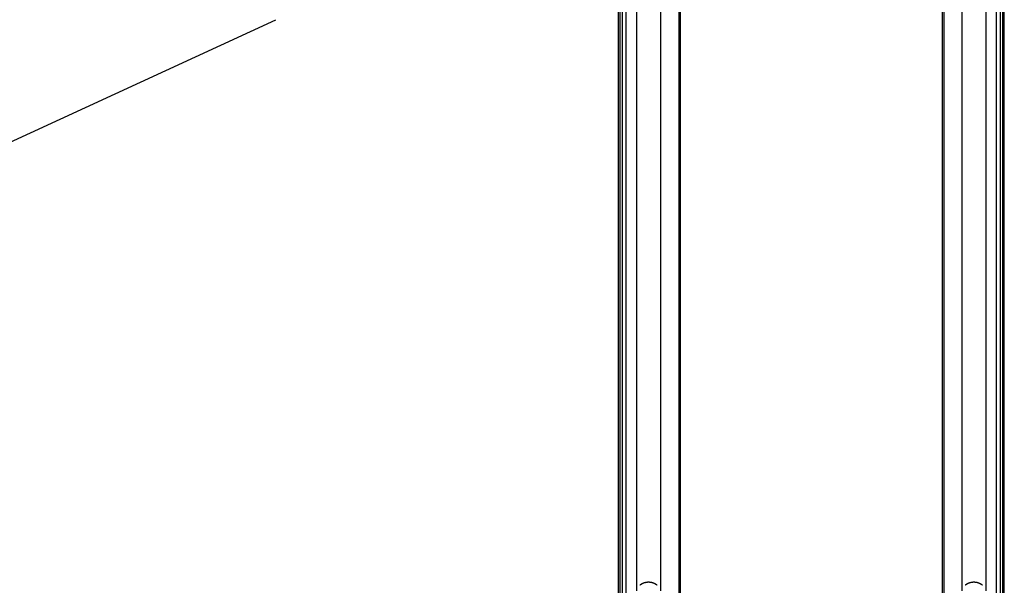
# Model space of a CAD drawing. Extents: x -59 to 59, y -25 to 25.
# Drawn here: x 16 to 30, y -13 to -5 of the extents above; entities that cross this region are included whole.
import ezdxf

# ---------------------------------------------------------------- set-up
doc = ezdxf.new("R2010")
doc.units = 0
doc.layers.get('0').update_dxf_attribs({"linetype": 'CONTINUOUS'})

msp = doc.modelspace()

# ---------------------------------------------------------------- linework, layer by layer
at = {"color": 0}
for points in [[(25.1214, 2.2746), (25.1214, -12.956)], [(25.4563, 2.2746), (25.4563, -12.956)], [(29.6711, 2.2746), (29.6711, -12.956)], [(30.006, 2.2746), (30.006, -12.956)], [(24.8886, 1.5222), (24.8886, -13.7085)], [(24.9212, 1.5222), (24.9212, -13.7085)], [(24.9705, 1.5568), (24.9705, -13.6738)], [(30.1569, -13.6738), (30.1569, 1.5568)], [(30.2062, 1.5222), (30.2062, -13.7085)], [(30.2388, 1.5222), (30.2388, -13.7085)], [(24.8636, 1.5012), (24.8636, -13.7295)], [(30.2638, -13.7295), (30.2638, 1.5012)], [(25.7107, 1.0644), (25.7107, -14.1662)], [(25.7304, 1.0505), (25.7304, -14.1801)], [(29.397, 1.0505), (29.397, -14.1801)], [(29.4167, 1.0644), (29.4167, -14.1662)], [(20.073, -4.982), (-4.9472, -16.4999)], [(25.1759, -12.8744), (25.1759, -12.8744), (25.1753, -12.8746), (25.175, -12.8749), (25.1745, -12.8752), (25.1742, -12.8755), (25.1736, -12.8758), (25.1731, -12.8762), (25.1725, -12.8765), (25.1722, -12.8771), (25.1716, -12.8774), (25.171, -12.8777), (25.1704, -12.878), (25.1701, -12.8786), (25.1695, -12.8789), (25.1692, -12.8792), (25.1688, -12.8795), (25.1685, -12.88)], [(25.1759, -12.8744), (25.1759, -12.8744), (25.1753, -12.8746), (25.175, -12.8749), (25.1745, -12.8752), (25.1742, -12.8755), (25.1736, -12.8758), (25.1731, -12.8762), (25.1725, -12.8765), (25.1722, -12.8771), (25.1716, -12.8774), (25.171, -12.8777), (25.1704, -12.878), (25.1701, -12.8786), (25.1695, -12.8789), (25.1692, -12.8792), (25.1688, -12.8795), (25.1685, -12.88)], [(25.1835, -12.8693), (25.1835, -12.8693), (25.1829, -12.8695), (25.1826, -12.8698), (25.182, -12.8701), (25.1817, -12.8704), (25.1811, -12.8707), (25.1805, -12.871), (25.1799, -12.8713), (25.1796, -12.8718), (25.179, -12.8721), (25.1784, -12.8724), (25.1778, -12.8727), (25.1775, -12.8732), (25.1769, -12.8735), (25.1766, -12.8738), (25.1762, -12.8741), (25.1759, -12.8745)], [(25.1835, -12.8693), (25.1835, -12.8693), (25.1829, -12.8695), (25.1826, -12.8698), (25.182, -12.8701), (25.1817, -12.8704), (25.1811, -12.8707), (25.1805, -12.871), (25.1799, -12.8713), (25.1796, -12.8718), (25.179, -12.8721), (25.1784, -12.8724), (25.1778, -12.8727), (25.1775, -12.8732), (25.1769, -12.8735), (25.1766, -12.8738), (25.1762, -12.8741), (25.1759, -12.8745)], [(25.1911, -12.8638), (25.1911, -12.8638), (25.1905, -12.864), (25.1901, -12.8643), (25.1895, -12.8646), (25.1892, -12.8649), (25.1886, -12.8652), (25.188, -12.8655), (25.1874, -12.8658), (25.1871, -12.8664), (25.1865, -12.8667), (25.1859, -12.867), (25.1853, -12.8673), (25.1849, -12.8678), (25.1843, -12.8681), (25.184, -12.8684), (25.1835, -12.8687), (25.1832, -12.8691)], [(25.1911, -12.8638), (25.1911, -12.8638), (25.1905, -12.864), (25.1901, -12.8643), (25.1895, -12.8646), (25.1892, -12.8649), (25.1886, -12.8652), (25.188, -12.8655), (25.1874, -12.8658), (25.1871, -12.8664), (25.1865, -12.8667), (25.1859, -12.867), (25.1853, -12.8673), (25.1849, -12.8678), (25.1843, -12.8681), (25.184, -12.8684), (25.1835, -12.8687), (25.1832, -12.8691)], [(25.1999, -12.8598), (25.1999, -12.8598), (25.1993, -12.8598), (25.1988, -12.86), (25.1982, -12.8601), (25.1978, -12.8604), (25.1972, -12.8606), (25.1966, -12.8609), (25.196, -12.8612), (25.1954, -12.8615), (25.1946, -12.8618), (25.194, -12.8621), (25.1934, -12.8624), (25.1928, -12.8627), (25.1922, -12.863), (25.1918, -12.8633), (25.1913, -12.8636), (25.191, -12.8639)], [(25.1999, -12.8598), (25.1999, -12.8598), (25.1993, -12.8598), (25.1988, -12.86), (25.1982, -12.8601), (25.1978, -12.8604), (25.1972, -12.8606), (25.1966, -12.8609), (25.196, -12.8612), (25.1954, -12.8615), (25.1946, -12.8618), (25.194, -12.8621), (25.1934, -12.8624), (25.1928, -12.8627), (25.1922, -12.863), (25.1918, -12.8633), (25.1913, -12.8636), (25.191, -12.8639)], [(25.2079, -12.8555), (25.2079, -12.8555), (25.2073, -12.8555), (25.2068, -12.8557), (25.2062, -12.8559), (25.2059, -12.8562), (25.2053, -12.8565), (25.2047, -12.8568), (25.2041, -12.8571), (25.2036, -12.8575), (25.203, -12.8578), (25.2024, -12.8581), (25.2018, -12.8584), (25.2013, -12.8587), (25.2007, -12.8588), (25.2003, -12.8591), (25.1998, -12.8593), (25.1995, -12.8596)], [(25.2079, -12.8555), (25.2079, -12.8555), (25.2073, -12.8555), (25.2068, -12.8557), (25.2062, -12.8559), (25.2059, -12.8562), (25.2053, -12.8565), (25.2047, -12.8568), (25.2041, -12.8571), (25.2036, -12.8575), (25.203, -12.8578), (25.2024, -12.8581), (25.2018, -12.8584), (25.2013, -12.8587), (25.2007, -12.8588), (25.2003, -12.8591), (25.1998, -12.8593), (25.1995, -12.8596)], [(25.2169, -12.852), (25.2169, -12.852), (25.2163, -12.852), (25.2158, -12.8522), (25.2152, -12.8523), (25.2148, -12.8526), (25.214, -12.8528), (25.2134, -12.8531), (25.2128, -12.8534), (25.2122, -12.8537), (25.2114, -12.8537), (25.2108, -12.854), (25.2102, -12.8543), (25.2096, -12.8546), (25.209, -12.8547), (25.2085, -12.855), (25.208, -12.8552), (25.2077, -12.8555)], [(25.2169, -12.852), (25.2169, -12.852), (25.2163, -12.852), (25.2158, -12.8522), (25.2152, -12.8523), (25.2148, -12.8526), (25.214, -12.8528), (25.2134, -12.8531), (25.2128, -12.8534), (25.2122, -12.8537), (25.2114, -12.8537), (25.2108, -12.854), (25.2102, -12.8543), (25.2096, -12.8546), (25.209, -12.8547), (25.2085, -12.855), (25.208, -12.8552), (25.2077, -12.8555)], [(25.2254, -12.8482), (25.2254, -12.8482), (25.2248, -12.8482), (25.2243, -12.8484), (25.2237, -12.8485), (25.2232, -12.8488), (25.2226, -12.849), (25.222, -12.8493), (25.2214, -12.8496), (25.2209, -12.8499), (25.2203, -12.8501), (25.2197, -12.8504), (25.2191, -12.8507), (25.2185, -12.851), (25.2179, -12.8511), (25.2174, -12.8514), (25.2169, -12.8516), (25.2166, -12.8519)], [(25.2254, -12.8482), (25.2254, -12.8482), (25.2248, -12.8482), (25.2243, -12.8484), (25.2237, -12.8485), (25.2232, -12.8488), (25.2226, -12.849), (25.222, -12.8493), (25.2214, -12.8496), (25.2209, -12.8499), (25.2203, -12.8501), (25.2197, -12.8504), (25.2191, -12.8507), (25.2185, -12.851), (25.2179, -12.8511), (25.2174, -12.8514), (25.2169, -12.8516), (25.2166, -12.8519)], [(25.2349, -12.846), (25.2349, -12.846), (25.2343, -12.846), (25.2338, -12.8462), (25.2332, -12.8462), (25.2328, -12.8465), (25.2322, -12.8465), (25.2316, -12.8468), (25.231, -12.8468), (25.2304, -12.8471), (25.2298, -12.8471), (25.2292, -12.8474), (25.2286, -12.8474), (25.228, -12.8477), (25.2274, -12.8477), (25.2269, -12.848), (25.2264, -12.848), (25.2261, -12.8483)], [(25.2349, -12.846), (25.2349, -12.846), (25.2343, -12.846), (25.2338, -12.8462), (25.2332, -12.8462), (25.2328, -12.8465), (25.2322, -12.8465), (25.2316, -12.8468), (25.231, -12.8468), (25.2304, -12.8471), (25.2298, -12.8471), (25.2292, -12.8474), (25.2286, -12.8474), (25.228, -12.8477), (25.2274, -12.8477), (25.2269, -12.848), (25.2264, -12.848), (25.2261, -12.8483)], [(25.2434, -12.8437), (25.2434, -12.8437), (25.2428, -12.8437), (25.2423, -12.8437), (25.2417, -12.8437), (25.2413, -12.8438), (25.2407, -12.8438), (25.2401, -12.8441), (25.2395, -12.8442), (25.2389, -12.8445), (25.2381, -12.8445), (25.2375, -12.8448), (25.2369, -12.8449), (25.2363, -12.8452), (25.2357, -12.8452), (25.2352, -12.8455), (25.2347, -12.8457), (25.2344, -12.846)], [(25.2434, -12.8437), (25.2434, -12.8437), (25.2428, -12.8437), (25.2423, -12.8437), (25.2417, -12.8437), (25.2413, -12.8438), (25.2407, -12.8438), (25.2401, -12.8441), (25.2395, -12.8442), (25.2389, -12.8445), (25.2381, -12.8445), (25.2375, -12.8448), (25.2369, -12.8449), (25.2363, -12.8452), (25.2357, -12.8452), (25.2352, -12.8455), (25.2347, -12.8457), (25.2344, -12.846)], [(25.2525, -12.8414), (25.2525, -12.8414), (25.2519, -12.8414), (25.2514, -12.8414), (25.2508, -12.8414), (25.2503, -12.8417), (25.2496, -12.8417), (25.249, -12.842), (25.2484, -12.8422), (25.2478, -12.8425), (25.247, -12.8425), (25.2464, -12.8428), (25.2458, -12.843), (25.2452, -12.8433), (25.2446, -12.8433), (25.2441, -12.8435), (25.2436, -12.8435), (25.2433, -12.8437)], [(25.2525, -12.8414), (25.2525, -12.8414), (25.2519, -12.8414), (25.2514, -12.8414), (25.2508, -12.8414), (25.2503, -12.8417), (25.2496, -12.8417), (25.249, -12.842), (25.2484, -12.8422), (25.2478, -12.8425), (25.247, -12.8425), (25.2464, -12.8428), (25.2458, -12.843), (25.2452, -12.8433), (25.2446, -12.8433), (25.2441, -12.8435), (25.2436, -12.8435), (25.2433, -12.8437)], [(25.2621, -12.8399), (25.2621, -12.8399), (25.2615, -12.8399), (25.261, -12.8399), (25.2604, -12.8399), (25.2599, -12.84), (25.2592, -12.84), (25.2586, -12.8403), (25.258, -12.8403), (25.2574, -12.8406), (25.2566, -12.8406), (25.256, -12.8408), (25.2554, -12.8408), (25.2548, -12.8411), (25.2542, -12.8411), (25.2537, -12.8412), (25.2532, -12.8412), (25.2529, -12.8414)], [(25.2621, -12.8399), (25.2621, -12.8399), (25.2615, -12.8399), (25.261, -12.8399), (25.2604, -12.8399), (25.2599, -12.84), (25.2592, -12.84), (25.2586, -12.8403), (25.258, -12.8403), (25.2574, -12.8406), (25.2566, -12.8406), (25.256, -12.8408), (25.2554, -12.8408), (25.2548, -12.8411), (25.2542, -12.8411), (25.2537, -12.8412), (25.2532, -12.8412), (25.2529, -12.8414)], [(25.2712, -12.839), (25.2712, -12.839), (25.2707, -12.839), (25.2703, -12.839), (25.2697, -12.839), (25.2692, -12.8391), (25.2684, -12.8391), (25.2678, -12.8391), (25.267, -12.8391), (25.2664, -12.8394), (25.2655, -12.8394), (25.2649, -12.8394), (25.2642, -12.8394), (25.2636, -12.8397), (25.263, -12.8397), (25.2625, -12.8397), (25.2621, -12.8397), (25.2619, -12.8399)], [(25.2712, -12.839), (25.2712, -12.839), (25.2707, -12.839), (25.2703, -12.839), (25.2697, -12.839), (25.2692, -12.8391), (25.2684, -12.8391), (25.2678, -12.8391), (25.267, -12.8391), (25.2664, -12.8394), (25.2655, -12.8394), (25.2649, -12.8394), (25.2642, -12.8394), (25.2636, -12.8397), (25.263, -12.8397), (25.2625, -12.8397), (25.2621, -12.8397), (25.2619, -12.8399)], [(25.2802, -12.8382), (25.2802, -12.8382), (25.2796, -12.8382), (25.2791, -12.8382), (25.2785, -12.8382), (25.2779, -12.8383), (25.277, -12.8383), (25.2764, -12.8383), (25.2757, -12.8383), (25.2751, -12.8386), (25.2743, -12.8386), (25.2737, -12.8386), (25.2731, -12.8386), (25.2725, -12.8388), (25.2719, -12.8388), (25.2715, -12.8388), (25.2711, -12.8388), (25.2708, -12.839)], [(25.2802, -12.8382), (25.2802, -12.8382), (25.2796, -12.8382), (25.2791, -12.8382), (25.2785, -12.8382), (25.2779, -12.8383), (25.277, -12.8383), (25.2764, -12.8383), (25.2757, -12.8383), (25.2751, -12.8386), (25.2743, -12.8386), (25.2737, -12.8386), (25.2731, -12.8386), (25.2725, -12.8388), (25.2719, -12.8388), (25.2715, -12.8388), (25.2711, -12.8388), (25.2708, -12.839)], [(25.2889, -12.8382), (25.2889, -12.8382), (25.2883, -12.8382), (25.2878, -12.8382), (25.2872, -12.8382), (25.2868, -12.8382), (25.2862, -12.8382), (25.2856, -12.8382), (25.285, -12.8382), (25.2845, -12.8382), (25.2839, -12.8382), (25.2833, -12.8382), (25.2827, -12.8382), (25.2821, -12.8382), (25.2815, -12.8382), (25.281, -12.8382), (25.2805, -12.8382), (25.2802, -12.8382)], [(25.2889, -12.8382), (25.2889, -12.8382), (25.2883, -12.8382), (25.2878, -12.8382), (25.2872, -12.8382), (25.2868, -12.8382), (25.2862, -12.8382), (25.2856, -12.8382), (25.285, -12.8382), (25.2845, -12.8382), (25.2839, -12.8382), (25.2833, -12.8382), (25.2827, -12.8382), (25.2821, -12.8382), (25.2815, -12.8382), (25.281, -12.8382), (25.2805, -12.8382), (25.2802, -12.8382)], [(25.2975, -12.8382), (25.2975, -12.8382), (25.2969, -12.8382), (25.2964, -12.8382), (25.2958, -12.8382), (25.2954, -12.8382), (25.2948, -12.8382), (25.2942, -12.8382), (25.2936, -12.8382), (25.2931, -12.8382), (25.2925, -12.8382), (25.2919, -12.8382), (25.2913, -12.8382), (25.2907, -12.8382), (25.2901, -12.8382), (25.2897, -12.8382), (25.2891, -12.8382), (25.2888, -12.8382), (25.2888, -12.8382), (25.2888, -12.8382), (25.2888, -12.8382), (25.2888, -12.8382), (25.2888, -12.8382), (25.2888, -12.8382), (25.2888, -12.8382), (25.2888, -12.8382), (25.2888, -12.8382), (25.2888, -12.8382), (25.2888, -12.8382), (25.2888, -12.8382), (25.2888, -12.8382), (25.2888, -12.8382), (25.2888, -12.8382), (25.2888, -12.8382), (25.2888, -12.8382)], [(25.2975, -12.8382), (25.2975, -12.8382), (25.2969, -12.8382), (25.2964, -12.8382), (25.2958, -12.8382), (25.2954, -12.8382), (25.2948, -12.8382), (25.2942, -12.8382), (25.2936, -12.8382), (25.2931, -12.8382), (25.2925, -12.8382), (25.2919, -12.8382), (25.2913, -12.8382), (25.2907, -12.8382), (25.2901, -12.8382), (25.2897, -12.8382), (25.2891, -12.8382), (25.2888, -12.8382), (25.2888, -12.8382), (25.2888, -12.8382), (25.2888, -12.8382), (25.2888, -12.8382), (25.2888, -12.8382), (25.2888, -12.8382), (25.2888, -12.8382), (25.2888, -12.8382), (25.2888, -12.8382), (25.2888, -12.8382), (25.2888, -12.8382), (25.2888, -12.8382), (25.2888, -12.8382), (25.2888, -12.8382), (25.2888, -12.8382), (25.2888, -12.8382), (25.2888, -12.8382)], [(25.3061, -12.8391), (25.3061, -12.8391), (25.3056, -12.8389), (25.3053, -12.8389), (25.3047, -12.8389), (25.3043, -12.8389), (25.3037, -12.8387), (25.3031, -12.8387), (25.3025, -12.8387), (25.302, -12.8387), (25.3012, -12.8384), (25.3006, -12.8384), (25.3, -12.8384), (25.2994, -12.8384), (25.2988, -12.8383), (25.2982, -12.8383), (25.2976, -12.8383), (25.2973, -12.8383)], [(25.3061, -12.8391), (25.3061, -12.8391), (25.3056, -12.8389), (25.3053, -12.8389), (25.3047, -12.8389), (25.3043, -12.8389), (25.3037, -12.8387), (25.3031, -12.8387), (25.3025, -12.8387), (25.302, -12.8387), (25.3012, -12.8384), (25.3006, -12.8384), (25.3, -12.8384), (25.2994, -12.8384), (25.2988, -12.8383), (25.2982, -12.8383), (25.2976, -12.8383), (25.2973, -12.8383)], [(25.3153, -12.8399), (25.3153, -12.8399), (25.3148, -12.8397), (25.3144, -12.8397), (25.3138, -12.8397), (25.3133, -12.8397), (25.3125, -12.8394), (25.3119, -12.8394), (25.3113, -12.8394), (25.3107, -12.8394), (25.3098, -12.8391), (25.3092, -12.8391), (25.3086, -12.8391), (25.308, -12.8391), (25.3074, -12.839), (25.3069, -12.839), (25.3065, -12.839), (25.3062, -12.839)], [(25.3153, -12.8399), (25.3153, -12.8399), (25.3148, -12.8397), (25.3144, -12.8397), (25.3138, -12.8397), (25.3133, -12.8397), (25.3125, -12.8394), (25.3119, -12.8394), (25.3113, -12.8394), (25.3107, -12.8394), (25.3098, -12.8391), (25.3092, -12.8391), (25.3086, -12.8391), (25.308, -12.8391), (25.3074, -12.839), (25.3069, -12.839), (25.3065, -12.839), (25.3062, -12.839)], [(25.3242, -12.8414), (25.3242, -12.8414), (25.3237, -12.8412), (25.3233, -12.8412), (25.3227, -12.8411), (25.3223, -12.8411), (25.3216, -12.8408), (25.321, -12.8408), (25.3204, -12.8406), (25.3198, -12.8406), (25.319, -12.8403), (25.3184, -12.8403), (25.3178, -12.84), (25.3172, -12.84), (25.3166, -12.8399), (25.3161, -12.8399), (25.3157, -12.8399), (25.3154, -12.8399)], [(25.3242, -12.8414), (25.3242, -12.8414), (25.3237, -12.8412), (25.3233, -12.8412), (25.3227, -12.8411), (25.3223, -12.8411), (25.3216, -12.8408), (25.321, -12.8408), (25.3204, -12.8406), (25.3198, -12.8406), (25.319, -12.8403), (25.3184, -12.8403), (25.3178, -12.84), (25.3172, -12.84), (25.3166, -12.8399), (25.3161, -12.8399), (25.3157, -12.8399), (25.3154, -12.8399)], [(25.3337, -12.843), (25.3337, -12.843), (25.3332, -12.8428), (25.3328, -12.8428), (25.3322, -12.8427), (25.3317, -12.8427), (25.3309, -12.8424), (25.3303, -12.8424), (25.3295, -12.8422), (25.3289, -12.8422), (25.328, -12.8419), (25.3274, -12.8419), (25.3267, -12.8416), (25.3261, -12.8416), (25.3255, -12.8414), (25.3249, -12.8414), (25.3245, -12.8414), (25.3243, -12.8414)], [(25.3337, -12.843), (25.3337, -12.843), (25.3332, -12.8428), (25.3328, -12.8428), (25.3322, -12.8427), (25.3317, -12.8427), (25.3309, -12.8424), (25.3303, -12.8424), (25.3295, -12.8422), (25.3289, -12.8422), (25.328, -12.8419), (25.3274, -12.8419), (25.3267, -12.8416), (25.3261, -12.8416), (25.3255, -12.8414), (25.3249, -12.8414), (25.3245, -12.8414), (25.3243, -12.8414)], [(25.3426, -12.8452), (25.3426, -12.8452), (25.342, -12.8449), (25.3415, -12.8449), (25.3409, -12.8446), (25.3405, -12.8446), (25.3397, -12.8443), (25.3391, -12.8443), (25.3385, -12.8441), (25.3379, -12.8441), (25.3371, -12.8438), (25.3365, -12.8438), (25.3359, -12.8437), (25.3353, -12.8437), (25.3347, -12.8437), (25.3341, -12.8437), (25.3336, -12.8437), (25.3333, -12.8437)], [(25.3426, -12.8452), (25.3426, -12.8452), (25.342, -12.8449), (25.3415, -12.8449), (25.3409, -12.8446), (25.3405, -12.8446), (25.3397, -12.8443), (25.3391, -12.8443), (25.3385, -12.8441), (25.3379, -12.8441), (25.3371, -12.8438), (25.3365, -12.8438), (25.3359, -12.8437), (25.3353, -12.8437), (25.3347, -12.8437), (25.3341, -12.8437), (25.3336, -12.8437), (25.3333, -12.8437)], [(25.3519, -12.8484), (25.3519, -12.8484), (25.3513, -12.8481), (25.3508, -12.848), (25.3502, -12.8477), (25.3497, -12.8477), (25.3489, -12.8474), (25.3483, -12.8474), (25.3477, -12.8471), (25.3471, -12.8471), (25.3463, -12.8468), (25.3457, -12.8468), (25.3451, -12.8465), (25.3445, -12.8465), (25.3439, -12.8462), (25.3434, -12.8462), (25.3429, -12.846), (25.3426, -12.846)], [(25.3519, -12.8484), (25.3519, -12.8484), (25.3513, -12.8481), (25.3508, -12.848), (25.3502, -12.8477), (25.3497, -12.8477), (25.3489, -12.8474), (25.3483, -12.8474), (25.3477, -12.8471), (25.3471, -12.8471), (25.3463, -12.8468), (25.3457, -12.8468), (25.3451, -12.8465), (25.3445, -12.8465), (25.3439, -12.8462), (25.3434, -12.8462), (25.3429, -12.846), (25.3426, -12.846)], [(25.3605, -12.8519), (25.3605, -12.8519), (25.3599, -12.8516), (25.3594, -12.8514), (25.3588, -12.8511), (25.3583, -12.851), (25.3577, -12.8507), (25.3571, -12.8504), (25.3565, -12.8501), (25.3559, -12.8499), (25.3552, -12.8496), (25.3546, -12.8493), (25.354, -12.849), (25.3534, -12.8488), (25.3528, -12.8485), (25.3523, -12.8484), (25.3518, -12.8481), (25.3515, -12.8481)], [(25.3605, -12.8519), (25.3605, -12.8519), (25.3599, -12.8516), (25.3594, -12.8514), (25.3588, -12.8511), (25.3583, -12.851), (25.3577, -12.8507), (25.3571, -12.8504), (25.3565, -12.8501), (25.3559, -12.8499), (25.3552, -12.8496), (25.3546, -12.8493), (25.354, -12.849), (25.3534, -12.8488), (25.3528, -12.8485), (25.3523, -12.8484), (25.3518, -12.8481), (25.3515, -12.8481)], [(25.3694, -12.8549), (25.3694, -12.8549), (25.3688, -12.8546), (25.3683, -12.8544), (25.3677, -12.8541), (25.3673, -12.8541), (25.3667, -12.8538), (25.3661, -12.8536), (25.3655, -12.8533), (25.3649, -12.8533), (25.3642, -12.853), (25.3636, -12.8527), (25.363, -12.8524), (25.3624, -12.8524), (25.3618, -12.8521), (25.3613, -12.8521), (25.3608, -12.8519), (25.3605, -12.8519)], [(25.3694, -12.8549), (25.3694, -12.8549), (25.3688, -12.8546), (25.3683, -12.8544), (25.3677, -12.8541), (25.3673, -12.8541), (25.3667, -12.8538), (25.3661, -12.8536), (25.3655, -12.8533), (25.3649, -12.8533), (25.3642, -12.853), (25.3636, -12.8527), (25.363, -12.8524), (25.3624, -12.8524), (25.3618, -12.8521), (25.3613, -12.8521), (25.3608, -12.8519), (25.3605, -12.8519)], [(25.3776, -12.8597), (25.3776, -12.8597), (25.377, -12.8594), (25.3765, -12.8592), (25.3759, -12.8589), (25.3756, -12.8588), (25.375, -12.8584), (25.3744, -12.8581), (25.3738, -12.8578), (25.3735, -12.8575), (25.3729, -12.857), (25.3723, -12.8567), (25.3717, -12.8564), (25.3714, -12.8561), (25.3708, -12.8558), (25.3704, -12.8556), (25.3699, -12.8554), (25.3696, -12.8554)], [(25.3776, -12.8597), (25.3776, -12.8597), (25.377, -12.8594), (25.3765, -12.8592), (25.3759, -12.8589), (25.3756, -12.8588), (25.375, -12.8584), (25.3744, -12.8581), (25.3738, -12.8578), (25.3735, -12.8575), (25.3729, -12.857), (25.3723, -12.8567), (25.3717, -12.8564), (25.3714, -12.8561), (25.3708, -12.8558), (25.3704, -12.8556), (25.3699, -12.8554), (25.3696, -12.8554)], [(25.3862, -12.864), (25.3862, -12.864), (25.3856, -12.8635), (25.3851, -12.8632), (25.3845, -12.8629), (25.3842, -12.8626), (25.3836, -12.8621), (25.383, -12.8618), (25.3824, -12.8615), (25.3819, -12.8612), (25.3813, -12.8607), (25.3807, -12.8604), (25.3801, -12.8601), (25.3795, -12.8598), (25.3789, -12.8595), (25.3785, -12.8592), (25.378, -12.859), (25.3777, -12.859)], [(25.3862, -12.864), (25.3862, -12.864), (25.3856, -12.8635), (25.3851, -12.8632), (25.3845, -12.8629), (25.3842, -12.8626), (25.3836, -12.8621), (25.383, -12.8618), (25.3824, -12.8615), (25.3819, -12.8612), (25.3813, -12.8607), (25.3807, -12.8604), (25.3801, -12.8601), (25.3795, -12.8598), (25.3789, -12.8595), (25.3785, -12.8592), (25.378, -12.859), (25.3777, -12.859)], [(25.394, -12.8685), (25.394, -12.8685), (25.3934, -12.8681), (25.3931, -12.8678), (25.3925, -12.8675), (25.3922, -12.8672), (25.3916, -12.8669), (25.3911, -12.8666), (25.3905, -12.8663), (25.3902, -12.866), (25.3896, -12.8657), (25.389, -12.8654), (25.3884, -12.8651), (25.3881, -12.8648), (25.3875, -12.8645), (25.3872, -12.8642), (25.3867, -12.8639), (25.3864, -12.8637)], [(25.394, -12.8685), (25.394, -12.8685), (25.3934, -12.8681), (25.3931, -12.8678), (25.3925, -12.8675), (25.3922, -12.8672), (25.3916, -12.8669), (25.3911, -12.8666), (25.3905, -12.8663), (25.3902, -12.866), (25.3896, -12.8657), (25.389, -12.8654), (25.3884, -12.8651), (25.3881, -12.8648), (25.3875, -12.8645), (25.3872, -12.8642), (25.3867, -12.8639), (25.3864, -12.8637)], [(25.4019, -12.8745), (25.4019, -12.8745), (25.4013, -12.8741), (25.4009, -12.8738), (25.4003, -12.8735), (25.4, -12.8732), (25.3994, -12.8727), (25.3988, -12.8724), (25.3982, -12.8721), (25.3979, -12.8718), (25.3973, -12.8712), (25.3967, -12.8709), (25.3961, -12.8706), (25.3956, -12.8703), (25.395, -12.87), (25.3947, -12.8697), (25.3942, -12.8694), (25.3939, -12.8692)], [(25.4019, -12.8745), (25.4019, -12.8745), (25.4013, -12.8741), (25.4009, -12.8738), (25.4003, -12.8735), (25.4, -12.8732), (25.3994, -12.8727), (25.3988, -12.8724), (25.3982, -12.8721), (25.3979, -12.8718), (25.3973, -12.8712), (25.3967, -12.8709), (25.3961, -12.8706), (25.3956, -12.8703), (25.395, -12.87), (25.3947, -12.8697), (25.3942, -12.8694), (25.3939, -12.8692)], [(25.4086, -12.88), (25.4086, -12.88), (25.408, -12.8795), (25.4077, -12.8792), (25.4071, -12.8789), (25.4068, -12.8786), (25.4062, -12.878), (25.4059, -12.8777), (25.4053, -12.8773), (25.405, -12.877), (25.4044, -12.8764), (25.404, -12.8761), (25.4034, -12.8756), (25.4031, -12.8753), (25.4025, -12.875), (25.4022, -12.8747), (25.4019, -12.8744), (25.4016, -12.8742)], [(25.4086, -12.88), (25.4086, -12.88), (25.408, -12.8795), (25.4077, -12.8792), (25.4071, -12.8789), (25.4068, -12.8786), (25.4062, -12.878), (25.4059, -12.8777), (25.4053, -12.8773), (25.405, -12.877), (25.4044, -12.8764), (25.404, -12.8761), (25.4034, -12.8756), (25.4031, -12.8753), (25.4025, -12.875), (25.4022, -12.8747), (25.4019, -12.8744), (25.4016, -12.8742)], [(29.7256, -12.8744), (29.7256, -12.8744), (29.725, -12.8746), (29.7247, -12.8749), (29.7241, -12.8752), (29.7238, -12.8755), (29.7232, -12.8758), (29.7227, -12.8762), (29.7221, -12.8765), (29.7218, -12.8771), (29.7212, -12.8774), (29.7207, -12.8777), (29.7201, -12.878), (29.7198, -12.8786), (29.7192, -12.8789), (29.7189, -12.8792), (29.7185, -12.8795), (29.7182, -12.88)], [(29.7256, -12.8744), (29.7256, -12.8744), (29.725, -12.8746), (29.7247, -12.8749), (29.7241, -12.8752), (29.7238, -12.8755), (29.7232, -12.8758), (29.7227, -12.8762), (29.7221, -12.8765), (29.7218, -12.8771), (29.7212, -12.8774), (29.7207, -12.8777), (29.7201, -12.878), (29.7198, -12.8786), (29.7192, -12.8789), (29.7189, -12.8792), (29.7185, -12.8795), (29.7182, -12.88)], [(29.7333, -12.8687), (29.7333, -12.8687), (29.7327, -12.8689), (29.7323, -12.8692), (29.7317, -12.8695), (29.7314, -12.8698), (29.7308, -12.8701), (29.7302, -12.8706), (29.7296, -12.8709), (29.7293, -12.8715), (29.7287, -12.8718), (29.7281, -12.8722), (29.7275, -12.8725), (29.7272, -12.8731), (29.7266, -12.8734), (29.7263, -12.8737), (29.7259, -12.874), (29.7256, -12.8745)], [(29.7333, -12.8687), (29.7333, -12.8687), (29.7327, -12.8689), (29.7323, -12.8692), (29.7317, -12.8695), (29.7314, -12.8698), (29.7308, -12.8701), (29.7302, -12.8706), (29.7296, -12.8709), (29.7293, -12.8715), (29.7287, -12.8718), (29.7281, -12.8722), (29.7275, -12.8725), (29.7272, -12.8731), (29.7266, -12.8734), (29.7263, -12.8737), (29.7259, -12.874), (29.7256, -12.8745)], [(29.741, -12.8638), (29.741, -12.8638), (29.7404, -12.864), (29.74, -12.8643), (29.7394, -12.8646), (29.7391, -12.8649), (29.7385, -12.8652), (29.7379, -12.8655), (29.7373, -12.8658), (29.737, -12.8663), (29.7364, -12.8666), (29.7358, -12.8669), (29.7352, -12.8672), (29.7347, -12.8677), (29.7341, -12.868), (29.7338, -12.8683), (29.7333, -12.8686), (29.733, -12.869)], [(29.741, -12.8638), (29.741, -12.8638), (29.7404, -12.864), (29.74, -12.8643), (29.7394, -12.8646), (29.7391, -12.8649), (29.7385, -12.8652), (29.7379, -12.8655), (29.7373, -12.8658), (29.737, -12.8663), (29.7364, -12.8666), (29.7358, -12.8669), (29.7352, -12.8672), (29.7347, -12.8677), (29.7341, -12.868), (29.7338, -12.8683), (29.7333, -12.8686), (29.733, -12.869)], [(29.7496, -12.8598), (29.7496, -12.8598), (29.749, -12.8598), (29.7486, -12.86), (29.748, -12.8601), (29.7476, -12.8604), (29.747, -12.8606), (29.7464, -12.8609), (29.7458, -12.8612), (29.7452, -12.8615), (29.7444, -12.8618), (29.7438, -12.8621), (29.7432, -12.8624), (29.7426, -12.8627), (29.742, -12.863), (29.7416, -12.8633), (29.7411, -12.8636), (29.7408, -12.8639)], [(29.7496, -12.8598), (29.7496, -12.8598), (29.749, -12.8598), (29.7486, -12.86), (29.748, -12.8601), (29.7476, -12.8604), (29.747, -12.8606), (29.7464, -12.8609), (29.7458, -12.8612), (29.7452, -12.8615), (29.7444, -12.8618), (29.7438, -12.8621), (29.7432, -12.8624), (29.7426, -12.8627), (29.742, -12.863), (29.7416, -12.8633), (29.7411, -12.8636), (29.7408, -12.8639)], [(29.7576, -12.8555), (29.7576, -12.8555), (29.757, -12.8555), (29.7566, -12.8557), (29.756, -12.8559), (29.7557, -12.8562), (29.7551, -12.8565), (29.7545, -12.8568), (29.7539, -12.8571), (29.7534, -12.8575), (29.7528, -12.8578), (29.7522, -12.8581), (29.7516, -12.8584), (29.7511, -12.8587), (29.7505, -12.8588), (29.7501, -12.8591), (29.7496, -12.8593), (29.7493, -12.8596)], [(29.7576, -12.8555), (29.7576, -12.8555), (29.757, -12.8555), (29.7566, -12.8557), (29.756, -12.8559), (29.7557, -12.8562), (29.7551, -12.8565), (29.7545, -12.8568), (29.7539, -12.8571), (29.7534, -12.8575), (29.7528, -12.8578), (29.7522, -12.8581), (29.7516, -12.8584), (29.7511, -12.8587), (29.7505, -12.8588), (29.7501, -12.8591), (29.7496, -12.8593), (29.7493, -12.8596)], [(29.7667, -12.852), (29.7667, -12.852), (29.7661, -12.852), (29.7656, -12.8522), (29.765, -12.8523), (29.7646, -12.8526), (29.7638, -12.8528), (29.7632, -12.8531), (29.7626, -12.8534), (29.762, -12.8537), (29.7612, -12.8537), (29.7606, -12.854), (29.76, -12.8543), (29.7594, -12.8546), (29.7588, -12.8547), (29.7583, -12.855), (29.7578, -12.8552), (29.7575, -12.8555)], [(29.7667, -12.852), (29.7667, -12.852), (29.7661, -12.852), (29.7656, -12.8522), (29.765, -12.8523), (29.7646, -12.8526), (29.7638, -12.8528), (29.7632, -12.8531), (29.7626, -12.8534), (29.762, -12.8537), (29.7612, -12.8537), (29.7606, -12.854), (29.76, -12.8543), (29.7594, -12.8546), (29.7588, -12.8547), (29.7583, -12.855), (29.7578, -12.8552), (29.7575, -12.8555)], [(29.7751, -12.8482), (29.7751, -12.8482), (29.7745, -12.8482), (29.774, -12.8484), (29.7734, -12.8485), (29.773, -12.8488), (29.7724, -12.849), (29.7718, -12.8493), (29.7712, -12.8496), (29.7707, -12.8499), (29.7701, -12.8501), (29.7695, -12.8504), (29.7689, -12.8507), (29.7683, -12.851), (29.7677, -12.8511), (29.7672, -12.8514), (29.7667, -12.8516), (29.7664, -12.8519)], [(29.7751, -12.8482), (29.7751, -12.8482), (29.7745, -12.8482), (29.774, -12.8484), (29.7734, -12.8485), (29.773, -12.8488), (29.7724, -12.849), (29.7718, -12.8493), (29.7712, -12.8496), (29.7707, -12.8499), (29.7701, -12.8501), (29.7695, -12.8504), (29.7689, -12.8507), (29.7683, -12.851), (29.7677, -12.8511), (29.7672, -12.8514), (29.7667, -12.8516), (29.7664, -12.8519)], [(29.7846, -12.846), (29.7846, -12.846), (29.784, -12.846), (29.7835, -12.8462), (29.7829, -12.8462), (29.7825, -12.8465), (29.7819, -12.8465), (29.7813, -12.8468), (29.7807, -12.8468), (29.7801, -12.8471), (29.7794, -12.8471), (29.7788, -12.8474), (29.7782, -12.8474), (29.7776, -12.8477), (29.777, -12.8477), (29.7765, -12.848), (29.776, -12.848), (29.7757, -12.8483)], [(29.7846, -12.846), (29.7846, -12.846), (29.784, -12.846), (29.7835, -12.8462), (29.7829, -12.8462), (29.7825, -12.8465), (29.7819, -12.8465), (29.7813, -12.8468), (29.7807, -12.8468), (29.7801, -12.8471), (29.7794, -12.8471), (29.7788, -12.8474), (29.7782, -12.8474), (29.7776, -12.8477), (29.777, -12.8477), (29.7765, -12.848), (29.776, -12.848), (29.7757, -12.8483)], [(29.7932, -12.8437), (29.7932, -12.8437), (29.7926, -12.8437), (29.7921, -12.8437), (29.7915, -12.8437), (29.7911, -12.8438), (29.7905, -12.8438), (29.7899, -12.8441), (29.7893, -12.8442), (29.7887, -12.8445), (29.7879, -12.8445), (29.7873, -12.8448), (29.7867, -12.8449), (29.7861, -12.8452), (29.7855, -12.8452), (29.785, -12.8455), (29.7845, -12.8457), (29.7842, -12.846)], [(29.7932, -12.8437), (29.7932, -12.8437), (29.7926, -12.8437), (29.7921, -12.8437), (29.7915, -12.8437), (29.7911, -12.8438), (29.7905, -12.8438), (29.7899, -12.8441), (29.7893, -12.8442), (29.7887, -12.8445), (29.7879, -12.8445), (29.7873, -12.8448), (29.7867, -12.8449), (29.7861, -12.8452), (29.7855, -12.8452), (29.785, -12.8455), (29.7845, -12.8457), (29.7842, -12.846)], [(29.8022, -12.8414), (29.8022, -12.8414), (29.8016, -12.8414), (29.8011, -12.8414), (29.8005, -12.8414), (29.8001, -12.8417), (29.7995, -12.8417), (29.7989, -12.842), (29.7983, -12.8422), (29.7979, -12.8425), (29.7973, -12.8425), (29.7967, -12.8428), (29.7961, -12.843), (29.7956, -12.8433), (29.795, -12.8433), (29.7946, -12.8435), (29.7941, -12.8435), (29.7938, -12.8437)], [(29.8022, -12.8414), (29.8022, -12.8414), (29.8016, -12.8414), (29.8011, -12.8414), (29.8005, -12.8414), (29.8001, -12.8417), (29.7995, -12.8417), (29.7989, -12.842), (29.7983, -12.8422), (29.7979, -12.8425), (29.7973, -12.8425), (29.7967, -12.8428), (29.7961, -12.843), (29.7956, -12.8433), (29.795, -12.8433), (29.7946, -12.8435), (29.7941, -12.8435), (29.7938, -12.8437)], [(29.8118, -12.8399), (29.8118, -12.8399), (29.8112, -12.8399), (29.8107, -12.8399), (29.8101, -12.8399), (29.8096, -12.84), (29.8089, -12.84), (29.8083, -12.8403), (29.8077, -12.8403), (29.8071, -12.8406), (29.8063, -12.8406), (29.8057, -12.8408), (29.8051, -12.8408), (29.8045, -12.8411), (29.8039, -12.8411), (29.8034, -12.8412), (29.8029, -12.8412), (29.8026, -12.8414)], [(29.8118, -12.8399), (29.8118, -12.8399), (29.8112, -12.8399), (29.8107, -12.8399), (29.8101, -12.8399), (29.8096, -12.84), (29.8089, -12.84), (29.8083, -12.8403), (29.8077, -12.8403), (29.8071, -12.8406), (29.8063, -12.8406), (29.8057, -12.8408), (29.8051, -12.8408), (29.8045, -12.8411), (29.8039, -12.8411), (29.8034, -12.8412), (29.8029, -12.8412), (29.8026, -12.8414)], [(29.8209, -12.839), (29.8209, -12.839), (29.8204, -12.839), (29.82, -12.839), (29.8194, -12.839), (29.8189, -12.8391), (29.8181, -12.8391), (29.8175, -12.8391), (29.8168, -12.8391), (29.8162, -12.8394), (29.8153, -12.8394), (29.8147, -12.8394), (29.814, -12.8394), (29.8134, -12.8397), (29.8128, -12.8397), (29.8123, -12.8397), (29.8119, -12.8397), (29.8116, -12.8399)], [(29.8209, -12.839), (29.8209, -12.839), (29.8204, -12.839), (29.82, -12.839), (29.8194, -12.839), (29.8189, -12.8391), (29.8181, -12.8391), (29.8175, -12.8391), (29.8168, -12.8391), (29.8162, -12.8394), (29.8153, -12.8394), (29.8147, -12.8394), (29.814, -12.8394), (29.8134, -12.8397), (29.8128, -12.8397), (29.8123, -12.8397), (29.8119, -12.8397), (29.8116, -12.8399)], [(29.8299, -12.8382), (29.8299, -12.8382), (29.8293, -12.8382), (29.8288, -12.8382), (29.8282, -12.8382), (29.8276, -12.8383), (29.8267, -12.8383), (29.8261, -12.8383), (29.8255, -12.8383), (29.8249, -12.8386), (29.8241, -12.8386), (29.8235, -12.8386), (29.8229, -12.8386), (29.8223, -12.8388), (29.8217, -12.8388), (29.8213, -12.8388), (29.8209, -12.8388), (29.8206, -12.839)], [(29.8299, -12.8382), (29.8299, -12.8382), (29.8293, -12.8382), (29.8288, -12.8382), (29.8282, -12.8382), (29.8276, -12.8383), (29.8267, -12.8383), (29.8261, -12.8383), (29.8255, -12.8383), (29.8249, -12.8386), (29.8241, -12.8386), (29.8235, -12.8386), (29.8229, -12.8386), (29.8223, -12.8388), (29.8217, -12.8388), (29.8213, -12.8388), (29.8209, -12.8388), (29.8206, -12.839)], [(29.8387, -12.8382), (29.8387, -12.8382), (29.8381, -12.8382), (29.8376, -12.8382), (29.837, -12.8382), (29.8366, -12.8382), (29.836, -12.8382), (29.8354, -12.8382), (29.8348, -12.8382), (29.8343, -12.8382), (29.8337, -12.8382), (29.8331, -12.8382), (29.8325, -12.8382), (29.8319, -12.8382), (29.8313, -12.8382), (29.8308, -12.8382), (29.8302, -12.8382), (29.8299, -12.8382)], [(29.8387, -12.8382), (29.8387, -12.8382), (29.8381, -12.8382), (29.8376, -12.8382), (29.837, -12.8382), (29.8366, -12.8382), (29.836, -12.8382), (29.8354, -12.8382), (29.8348, -12.8382), (29.8343, -12.8382), (29.8337, -12.8382), (29.8331, -12.8382), (29.8325, -12.8382), (29.8319, -12.8382), (29.8313, -12.8382), (29.8308, -12.8382), (29.8302, -12.8382), (29.8299, -12.8382)], [(29.8472, -12.8382), (29.8472, -12.8382), (29.8466, -12.8382), (29.8461, -12.8382), (29.8455, -12.8382), (29.8451, -12.8382), (29.8445, -12.8382), (29.8439, -12.8382), (29.8433, -12.8382), (29.8428, -12.8382), (29.8422, -12.8382), (29.8416, -12.8382), (29.841, -12.8382), (29.8405, -12.8382), (29.8399, -12.8382), (29.8394, -12.8382), (29.8389, -12.8382), (29.8386, -12.8382), (29.8386, -12.8382), (29.8386, -12.8382), (29.8386, -12.8382), (29.8386, -12.8382), (29.8386, -12.8382), (29.8386, -12.8382), (29.8386, -12.8382), (29.8386, -12.8382), (29.8386, -12.8382), (29.8386, -12.8382), (29.8386, -12.8382), (29.8386, -12.8382), (29.8386, -12.8382), (29.8386, -12.8382), (29.8386, -12.8382), (29.8386, -12.8382), (29.8386, -12.8382)], [(29.8472, -12.8382), (29.8472, -12.8382), (29.8466, -12.8382), (29.8461, -12.8382), (29.8455, -12.8382), (29.8451, -12.8382), (29.8445, -12.8382), (29.8439, -12.8382), (29.8433, -12.8382), (29.8428, -12.8382), (29.8422, -12.8382), (29.8416, -12.8382), (29.841, -12.8382), (29.8405, -12.8382), (29.8399, -12.8382), (29.8394, -12.8382), (29.8389, -12.8382), (29.8386, -12.8382), (29.8386, -12.8382), (29.8386, -12.8382), (29.8386, -12.8382), (29.8386, -12.8382), (29.8386, -12.8382), (29.8386, -12.8382), (29.8386, -12.8382), (29.8386, -12.8382), (29.8386, -12.8382), (29.8386, -12.8382), (29.8386, -12.8382), (29.8386, -12.8382), (29.8386, -12.8382), (29.8386, -12.8382), (29.8386, -12.8382), (29.8386, -12.8382), (29.8386, -12.8382)], [(29.8559, -12.839), (29.8559, -12.839), (29.8554, -12.8388), (29.8551, -12.8388), (29.8545, -12.8388), (29.8541, -12.8388), (29.8535, -12.8386), (29.8529, -12.8386), (29.8523, -12.8386), (29.8518, -12.8386), (29.851, -12.8383), (29.8504, -12.8383), (29.8498, -12.8383), (29.8492, -12.8383), (29.8486, -12.8382), (29.848, -12.8382), (29.8474, -12.8382), (29.8471, -12.8382)], [(29.8559, -12.839), (29.8559, -12.839), (29.8554, -12.8388), (29.8551, -12.8388), (29.8545, -12.8388), (29.8541, -12.8388), (29.8535, -12.8386), (29.8529, -12.8386), (29.8523, -12.8386), (29.8518, -12.8386), (29.851, -12.8383), (29.8504, -12.8383), (29.8498, -12.8383), (29.8492, -12.8383), (29.8486, -12.8382), (29.848, -12.8382), (29.8474, -12.8382), (29.8471, -12.8382)], [(29.865, -12.8399), (29.865, -12.8399), (29.8645, -12.8397), (29.8641, -12.8397), (29.8635, -12.8397), (29.863, -12.8397), (29.8622, -12.8394), (29.8616, -12.8394), (29.861, -12.8394), (29.8604, -12.8394), (29.8596, -12.8391), (29.859, -12.8391), (29.8584, -12.8391), (29.8578, -12.8391), (29.8572, -12.839), (29.8567, -12.839), (29.8563, -12.839), (29.856, -12.839)], [(29.865, -12.8399), (29.865, -12.8399), (29.8645, -12.8397), (29.8641, -12.8397), (29.8635, -12.8397), (29.863, -12.8397), (29.8622, -12.8394), (29.8616, -12.8394), (29.861, -12.8394), (29.8604, -12.8394), (29.8596, -12.8391), (29.859, -12.8391), (29.8584, -12.8391), (29.8578, -12.8391), (29.8572, -12.839), (29.8567, -12.839), (29.8563, -12.839), (29.856, -12.839)], [(29.874, -12.8413), (29.874, -12.8413), (29.8735, -12.8411), (29.8731, -12.8411), (29.8725, -12.841), (29.8721, -12.841), (29.8714, -12.8407), (29.8708, -12.8407), (29.8702, -12.8405), (29.8696, -12.8405), (29.8688, -12.8402), (29.8682, -12.8402), (29.8676, -12.8399), (29.867, -12.8399), (29.8664, -12.8398), (29.8659, -12.8398), (29.8655, -12.8398), (29.8652, -12.8398)], [(29.874, -12.8413), (29.874, -12.8413), (29.8735, -12.8411), (29.8731, -12.8411), (29.8725, -12.841), (29.8721, -12.841), (29.8714, -12.8407), (29.8708, -12.8407), (29.8702, -12.8405), (29.8696, -12.8405), (29.8688, -12.8402), (29.8682, -12.8402), (29.8676, -12.8399), (29.867, -12.8399), (29.8664, -12.8398), (29.8659, -12.8398), (29.8655, -12.8398), (29.8652, -12.8398)], [(29.8834, -12.843), (29.8834, -12.843), (29.8829, -12.8428), (29.8825, -12.8428), (29.8819, -12.8427), (29.8814, -12.8427), (29.8806, -12.8424), (29.88, -12.8424), (29.8792, -12.8422), (29.8786, -12.8422), (29.8777, -12.8419), (29.8771, -12.8419), (29.8764, -12.8416), (29.8758, -12.8416), (29.8752, -12.8414), (29.8746, -12.8414), (29.8742, -12.8414), (29.8739, -12.8414)], [(29.8834, -12.843), (29.8834, -12.843), (29.8829, -12.8428), (29.8825, -12.8428), (29.8819, -12.8427), (29.8814, -12.8427), (29.8806, -12.8424), (29.88, -12.8424), (29.8792, -12.8422), (29.8786, -12.8422), (29.8777, -12.8419), (29.8771, -12.8419), (29.8764, -12.8416), (29.8758, -12.8416), (29.8752, -12.8414), (29.8746, -12.8414), (29.8742, -12.8414), (29.8739, -12.8414)], [(29.8924, -12.8452), (29.8924, -12.8452), (29.8918, -12.8449), (29.8913, -12.8449), (29.8907, -12.8446), (29.8902, -12.8446), (29.8894, -12.8443), (29.8888, -12.8443), (29.8882, -12.8441), (29.8876, -12.8441), (29.8868, -12.8438), (29.8862, -12.8438), (29.8856, -12.8437), (29.885, -12.8437), (29.8844, -12.8437), (29.8839, -12.8437), (29.8834, -12.8437), (29.8831, -12.8437)], [(29.8924, -12.8452), (29.8924, -12.8452), (29.8918, -12.8449), (29.8913, -12.8449), (29.8907, -12.8446), (29.8902, -12.8446), (29.8894, -12.8443), (29.8888, -12.8443), (29.8882, -12.8441), (29.8876, -12.8441), (29.8868, -12.8438), (29.8862, -12.8438), (29.8856, -12.8437), (29.885, -12.8437), (29.8844, -12.8437), (29.8839, -12.8437), (29.8834, -12.8437), (29.8831, -12.8437)], [(29.9016, -12.8484), (29.9016, -12.8484), (29.901, -12.8481), (29.9005, -12.848), (29.8999, -12.8477), (29.8994, -12.8477), (29.8986, -12.8474), (29.898, -12.8474), (29.8974, -12.8471), (29.8968, -12.8471), (29.896, -12.8468), (29.8954, -12.8468), (29.8948, -12.8465), (29.8942, -12.8465), (29.8936, -12.8462), (29.8931, -12.8462), (29.8926, -12.846), (29.8923, -12.846)], [(29.9016, -12.8484), (29.9016, -12.8484), (29.901, -12.8481), (29.9005, -12.848), (29.8999, -12.8477), (29.8994, -12.8477), (29.8986, -12.8474), (29.898, -12.8474), (29.8974, -12.8471), (29.8968, -12.8471), (29.896, -12.8468), (29.8954, -12.8468), (29.8948, -12.8465), (29.8942, -12.8465), (29.8936, -12.8462), (29.8931, -12.8462), (29.8926, -12.846), (29.8923, -12.846)], [(29.9102, -12.8519), (29.9102, -12.8519), (29.9096, -12.8516), (29.9091, -12.8514), (29.9085, -12.8511), (29.908, -12.851), (29.9074, -12.8507), (29.9068, -12.8504), (29.9062, -12.8501), (29.9056, -12.8499), (29.9048, -12.8496), (29.9042, -12.8493), (29.9036, -12.849), (29.903, -12.8488), (29.9024, -12.8485), (29.9019, -12.8484), (29.9014, -12.8481), (29.9011, -12.8481)], [(29.9102, -12.8519), (29.9102, -12.8519), (29.9096, -12.8516), (29.9091, -12.8514), (29.9085, -12.8511), (29.908, -12.851), (29.9074, -12.8507), (29.9068, -12.8504), (29.9062, -12.8501), (29.9056, -12.8499), (29.9048, -12.8496), (29.9042, -12.8493), (29.9036, -12.849), (29.903, -12.8488), (29.9024, -12.8485), (29.9019, -12.8484), (29.9014, -12.8481), (29.9011, -12.8481)], [(29.9192, -12.8549), (29.9192, -12.8549), (29.9186, -12.8546), (29.9181, -12.8544), (29.9175, -12.8541), (29.9171, -12.8541), (29.9165, -12.8538), (29.9159, -12.8536), (29.9153, -12.8533), (29.9147, -12.8533), (29.914, -12.853), (29.9134, -12.8527), (29.9128, -12.8524), (29.9122, -12.8524), (29.9116, -12.8521), (29.9111, -12.8521), (29.9106, -12.8519), (29.9103, -12.8519)], [(29.9192, -12.8549), (29.9192, -12.8549), (29.9186, -12.8546), (29.9181, -12.8544), (29.9175, -12.8541), (29.9171, -12.8541), (29.9165, -12.8538), (29.9159, -12.8536), (29.9153, -12.8533), (29.9147, -12.8533), (29.914, -12.853), (29.9134, -12.8527), (29.9128, -12.8524), (29.9122, -12.8524), (29.9116, -12.8521), (29.9111, -12.8521), (29.9106, -12.8519), (29.9103, -12.8519)], [(29.9273, -12.8598), (29.9273, -12.8598), (29.9267, -12.8595), (29.9262, -12.8593), (29.9256, -12.859), (29.9253, -12.8588), (29.9247, -12.8584), (29.9241, -12.8581), (29.9235, -12.8578), (29.9232, -12.8575), (29.9226, -12.857), (29.922, -12.8567), (29.9214, -12.8564), (29.9211, -12.8561), (29.9205, -12.8558), (29.9202, -12.8556), (29.9197, -12.8554), (29.9194, -12.8554)], [(29.9273, -12.8598), (29.9273, -12.8598), (29.9267, -12.8595), (29.9262, -12.8593), (29.9256, -12.859), (29.9253, -12.8588), (29.9247, -12.8584), (29.9241, -12.8581), (29.9235, -12.8578), (29.9232, -12.8575), (29.9226, -12.857), (29.922, -12.8567), (29.9214, -12.8564), (29.9211, -12.8561), (29.9205, -12.8558), (29.9202, -12.8556), (29.9197, -12.8554), (29.9194, -12.8554)], [(29.9359, -12.864), (29.9359, -12.864), (29.9353, -12.8635), (29.9348, -12.8632), (29.9342, -12.8629), (29.9339, -12.8626), (29.9333, -12.8621), (29.9327, -12.8618), (29.9321, -12.8615), (29.9316, -12.8612), (29.931, -12.8607), (29.9304, -12.8604), (29.9298, -12.8601), (29.9292, -12.8598), (29.9286, -12.8595), (29.9282, -12.8593), (29.9277, -12.8591), (29.9274, -12.8591)], [(29.9359, -12.864), (29.9359, -12.864), (29.9353, -12.8635), (29.9348, -12.8632), (29.9342, -12.8629), (29.9339, -12.8626), (29.9333, -12.8621), (29.9327, -12.8618), (29.9321, -12.8615), (29.9316, -12.8612), (29.931, -12.8607), (29.9304, -12.8604), (29.9298, -12.8601), (29.9292, -12.8598), (29.9286, -12.8595), (29.9282, -12.8593), (29.9277, -12.8591), (29.9274, -12.8591)], [(29.9438, -12.8685), (29.9438, -12.8685), (29.9432, -12.8681), (29.9428, -12.8678), (29.9422, -12.8675), (29.9419, -12.8672), (29.9413, -12.8669), (29.9408, -12.8666), (29.9402, -12.8663), (29.9399, -12.866), (29.9393, -12.8657), (29.9387, -12.8654), (29.9381, -12.8651), (29.9378, -12.8648), (29.9372, -12.8645), (29.9369, -12.8642), (29.9365, -12.8639), (29.9362, -12.8637)], [(29.9438, -12.8685), (29.9438, -12.8685), (29.9432, -12.8681), (29.9428, -12.8678), (29.9422, -12.8675), (29.9419, -12.8672), (29.9413, -12.8669), (29.9408, -12.8666), (29.9402, -12.8663), (29.9399, -12.866), (29.9393, -12.8657), (29.9387, -12.8654), (29.9381, -12.8651), (29.9378, -12.8648), (29.9372, -12.8645), (29.9369, -12.8642), (29.9365, -12.8639), (29.9362, -12.8637)], [(29.9517, -12.8745), (29.9517, -12.8745), (29.9511, -12.8741), (29.9507, -12.8738), (29.9501, -12.8735), (29.9498, -12.8732), (29.9492, -12.8727), (29.9486, -12.8724), (29.948, -12.8721), (29.9477, -12.8718), (29.9471, -12.8712), (29.9465, -12.8709), (29.9459, -12.8706), (29.9454, -12.8703), (29.9448, -12.87), (29.9445, -12.8697), (29.944, -12.8694), (29.9437, -12.8692)], [(29.9517, -12.8745), (29.9517, -12.8745), (29.9511, -12.8741), (29.9507, -12.8738), (29.9501, -12.8735), (29.9498, -12.8732), (29.9492, -12.8727), (29.9486, -12.8724), (29.948, -12.8721), (29.9477, -12.8718), (29.9471, -12.8712), (29.9465, -12.8709), (29.9459, -12.8706), (29.9454, -12.8703), (29.9448, -12.87), (29.9445, -12.8697), (29.944, -12.8694), (29.9437, -12.8692)], [(29.9583, -12.88), (29.9583, -12.88), (29.9577, -12.8795), (29.9574, -12.8792), (29.9568, -12.8789), (29.9565, -12.8786), (29.9559, -12.878), (29.9556, -12.8777), (29.955, -12.8773), (29.9547, -12.877), (29.9541, -12.8764), (29.9537, -12.8761), (29.9531, -12.8756), (29.9528, -12.8753), (29.9522, -12.875), (29.9519, -12.8747), (29.9516, -12.8744), (29.9513, -12.8742)], [(29.9583, -12.88), (29.9583, -12.88), (29.9577, -12.8795), (29.9574, -12.8792), (29.9568, -12.8789), (29.9565, -12.8786), (29.9559, -12.878), (29.9556, -12.8777), (29.955, -12.8773), (29.9547, -12.877), (29.9541, -12.8764), (29.9537, -12.8761), (29.9531, -12.8756), (29.9528, -12.8753), (29.9522, -12.875), (29.9519, -12.8747), (29.9516, -12.8744), (29.9513, -12.8742)]]:
    msp.add_lwpolyline(points, dxfattribs=at)

doc.saveas('drawing.dxf')
